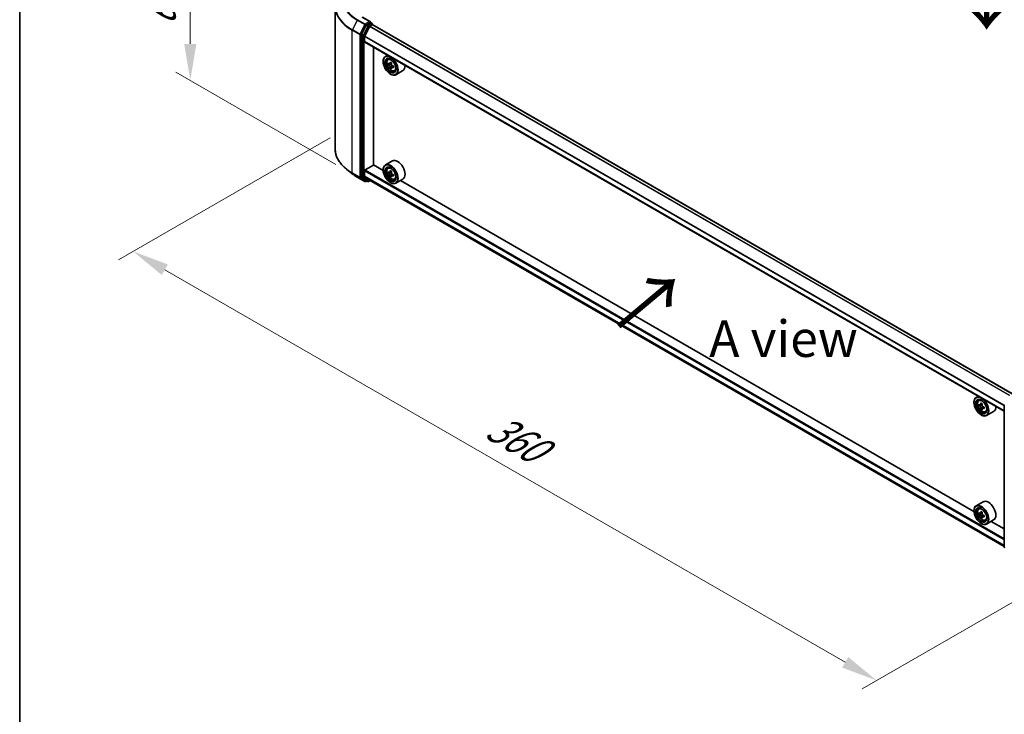
# Model space of a CAD drawing. Units: millimetres. Extents: x 36 to 8698, y 20 to 1566.
# Drawn here: x 36 to 205, y 357 to 476 of the extents above; entities that cross this region are included whole.
import ezdxf

# ---------------------------------------------------------------- set-up
doc = ezdxf.new("R2010")
doc.units = ezdxf.units.MM
doc.header["$LTSCALE"] = 2.5
doc.layers.get('Defpoints').update_dxf_attribs({"lineweight": 25})
for name, color, linetype, lineweight in [('Border (ISO)', 7, 'Continuous', 35), ('Dimension (ISO)', 7, 'Continuous', 18), ('Symbol (ISO)', 7, 'Continuous', 18), ('Visible (ISO)', 7, 'Continuous', 35), ('Visible Narrow (ISO)', 7, 'Continuous', 25)]:
    doc.layers.add(name, color=color, linetype=linetype, lineweight=lineweight)
doc.styles.add('Note Text (TK)', font='MS PGothic.ttf')
doc.dimstyles.new('Default - Method 1b (TK)', dxfattribs={"dimscale": 2.5, "dimtxt": 2.5, "dimasz": 2.5, "dimexe": 1, "dimexo": 1.5, "dimgap": 1, "dimtad": 1, "dimrnd": 1e-08, "dimdsep": 46, "dimtxsty": 'Note Text (TK)', "dimcen": 0.09, "dimdle": 5, "dimclrd": 100, "dimclre": 100, "dimclrt": 7, "dimadec": 1, "dimazin": 1, "dimtfac": 1, "dimtmove": 0, "dimatfit": 3, "dimfxl": 0, "dimtolj": 1, "dimlwd": -1, "dimlwe": -1, "dimarcsym": 0})

# ---------------------------------------------------------------- blocks, each defined once
blk = doc.blocks.new('図面枠 tk図枠')
at = {"layer": 'Border (ISO)'}
blk.add_line((14.5, 289), (14.5, 8), dxfattribs=at)
blk = doc.blocks.new('*D20')
at = {"layer": 'Defpoints', "color": 0, "transparency": 16777216}
for p in [(93.16, 458.33), (55.67, 436.69), (221.75, 385.61)]:
    blk.add_point(p, dxfattribs=at)
at = {"layer": 'Dimension (ISO)', "color": 100, "transparency": 16777216}
for p, q in [((89.41, 456.17), (53.17, 435.25)), ((177.54, 366.33), (61.08, 433.56)), ((218, 383.44), (180.45, 361.76))]:
    blk.add_line(p, q, dxfattribs=at)
for points in [[(61.6, 434.47), (60.56, 432.66), (55.67, 436.69)], [(178.06, 367.23), (177.02, 365.43), (182.95, 363.2)]]:
    blk.add_solid(points, dxfattribs=at)
at = {"layer": 'Dimension (ISO)', "color": 7, "transparency": 16777216, "insert": (116.86, 407.19), "char_height": 6.25, "attachment_point": 4, "rotation": 330, "style": 'Note Text (TK)'}
blk.add_mtext('\\A1;{\\Q30.000;\\W0.816;\\H0.816x;360}', dxfattribs=at)
blk = doc.blocks.new('*D22')
at = {"layer": 'Defpoints', "color": 0, "transparency": 16777216}
for p in [(94.1, 476.38), (65.45, 465.98), (94.1, 449.44)]:
    blk.add_point(p, dxfattribs=at)
at = {"layer": 'Dimension (ISO)', "color": 100, "transparency": 16777216}
for p, q in [((90.35, 478.55), (62.95, 494.37)), ((65.45, 486.67), (65.45, 472.23)), ((90.35, 451.6), (62.95, 467.42))]:
    blk.add_line(p, q, dxfattribs=at)
for points in [[(64.41, 486.67), (66.49, 486.67), (65.45, 492.92)], [(64.41, 472.23), (66.49, 472.23), (65.45, 465.98)]]:
    blk.add_solid(points, dxfattribs=at)
at = {"layer": 'Dimension (ISO)', "color": 7, "transparency": 16777216, "insert": (60.4, 475.29), "char_height": 6.25, "attachment_point": 4, "rotation": 90, "style": 'Note Text (TK)'}
blk.add_mtext('\\A1;{\\Q30.000;\\W0.816;\\H0.816x;66}', dxfattribs=at)

msp = doc.modelspace()

# ---------------------------------------------------------------- linework, layer by layer
at = {"layer": 'Visible (ISO)'}
for p, q in [((90.2334, 454.2523), (90.2334, 478.6586)), ((95.5703, 475.4359), (94.7779, 473.8803)), ((96.2822, 476.0134), (94.899, 476.812)), ((96.2382, 475.8656), (95.6518, 475.527)), ((96.2006, 475.2723), (96.5918, 475.4982)), ((96.3086, 475.8757), (96.5607, 475.7301)), ((96.6357, 475.5125), (96.6357, 475.6002)), ((206.158, 412.2908), (96.6668, 475.5056)), ((94.7533, 473.7877), (94.7533, 449.5293)), ((95.3, 473.5503), (96.1463, 475.2116)), ((95.2836, 472.62), (95.2836, 473.4886)), ((204.7705, 409.357), (95.3147, 472.5513)), ((96.7862, 451.5034), (96.7862, 471.7017)), ((99.2203, 470.2964), (98.8384, 470.076)), ((98.4656, 469.2111), (98.4656, 469.252)), ((99.2817, 469.5452), (99.4484, 469.6918)), ((99.5465, 468.789), (99.3371, 468.6682)), ((99.8875, 468.9719), (99.5887, 468.7994)), ((99.6444, 468.8316), (99.7959, 468.7442)), ((99.8779, 468.2149), (99.6686, 468.0941)), ((99.703, 467.0678), (99.7384, 467.0474)), ((100.2068, 468.4188), (99.908, 468.2463)), ((99.9638, 468.4533), (99.9638, 468.2785)), ((100.4004, 467.6075), (100.6107, 467.6787)), ((101.8405, 467.6523), (100.6384, 466.9583)), ((100.0405, 452.1947), (98.8384, 451.5007)), ((93.1275, 450.0352), (92.182, 450.7837)), ((95.2836, 449.6244), (95.2836, 450.4929)), ((95.3897, 450.6767), (96.8039, 451.4932)), ((98.4688, 450.5319), (96.7862, 451.5034)), ((98.4656, 450.6358), (98.4656, 450.6767)), ((99.2817, 450.9699), (99.4484, 451.1165)), ((99.5465, 450.2137), (99.3371, 450.0929)), ((99.8875, 450.3966), (99.5887, 450.2241)), ((99.6444, 450.2563), (99.7959, 450.1689)), ((94.0209, 449.4323), (95.329, 448.6771)), ((94.7779, 449.4651), (95.5703, 448.8246)), ((96.1463, 448.8975), (95.3, 449.5816)), ((95.6518, 448.7768), (95.479, 448.6771)), ((95.8243, 448.6773), (95.5768, 448.8201)), ((95.9743, 448.6773), (96.2506, 448.8368)), ((96.1506, 448.8945), (204.7705, 386.1828)), ((99.8779, 449.6396), (99.6686, 449.5188)), ((99.703, 448.4925), (99.7384, 448.4721)), ((100.2068, 449.8435), (99.908, 449.671)), ((99.9638, 449.878), (99.9638, 449.7032)), ((100.4004, 449.0322), (100.6107, 449.1034)), ((101.8405, 449.077), (100.6384, 448.383)), ((199.585, 392.1524), (101.4147, 448.8311)), ((200.3366, 411.9169), (199.9547, 411.6964)), ((200.398, 411.1657), (200.5647, 411.3123)), ((199.5819, 410.8316), (199.5819, 410.8724)), ((200.6628, 410.4095), (200.4534, 410.2887)), ((201.0037, 410.5924), (200.7049, 410.4199)), ((200.7607, 410.4521), (200.9121, 410.3647)), ((200.9942, 409.8354), (200.7849, 409.7146)), ((201.3231, 410.0393), (201.0243, 409.8668)), ((201.0801, 410.0738), (201.0801, 409.899)), ((204.7705, 386.0467), (204.7705, 410.3051)), ((200.8193, 408.6883), (200.8547, 408.6679)), ((201.5167, 409.228), (201.727, 409.2992)), ((202.9567, 409.2728), (201.7547, 408.5788)), ((201.1567, 393.8152), (199.9547, 393.1211)), ((200.398, 392.5904), (200.5647, 392.737)), ((199.5819, 392.2563), (199.5819, 392.2971)), ((200.6628, 391.8342), (200.4534, 391.7134)), ((201.0037, 392.0171), (200.7049, 391.8446)), ((200.7607, 391.8768), (200.9121, 391.7894)), ((200.9942, 391.2601), (200.7849, 391.1393)), ((201.3231, 391.464), (201.0243, 391.2915)), ((201.0801, 391.4985), (201.0801, 391.3237)), ((200.8193, 390.113), (200.8547, 390.0926)), ((201.5167, 390.6527), (201.727, 390.7239)), ((202.9567, 390.6975), (201.7547, 390.0035)), ((204.7705, 389.1586), (202.5309, 390.4516))]:
    msp.add_line(p, q, dxfattribs=at)
for centre, start, end in [((96.4857, 475.6002), 0, 60), ((95.404, 448.807), 240, 300), ((95.8993, 448.8072), 240, 300), ((204.9205, 410.3051), 153.004492, 180), ((204.9205, 386.0467), 180, 231.051724)]:
    msp.add_arc(centre, 0.15, start, end, dxfattribs=at)
for centre, major_axis, start_param, end_param in [((95.6518, 475.4045), (0.075, 0.1299), 0.78539816, 1.66145621), ((96.1322, 475.9268), (0.2121, 0), 0, 1.57079633), ((96.2006, 475.1907), (0.05, 0.0866), 0.78539816, 1.66145621), ((96.2382, 475.988), (0.075, -0.1299), 0.15954809, 0.78539816), ((96.5918, 475.3757), (0.075, 0.1299), 0, 0.78539816), ((94.8594, 473.849), (0.075, 0.1299), 1.66145621, 2.35619449), ((95.3543, 473.5294), (0.05, 0.0866), 1.66145621, 2.35619449), ((95.3897, 472.6812), (-0.075, -0.1299), 5.49778714, 6.28318531), ((99.7384, 468.5171), (0.9, -1.5588), 5.49778714, 10.21017612), ((99.7384, 468.5171), (0.65, -1.1258), 2.37524496, 7.049533), ((101.8677, 470.2568), (-1.7911, -3.1022), 5.45415406, 5.54142023), ((102.3096, 470.1292), (-3.6329, 0), 0.61249873, 0.67680009), ((102.3096, 469.874), (3.6329, 0), 3.75409138, 3.81839274), ((102.1991, 470.0654), (-1.8164, -3.1462), 5.32488771, 5.38918907), ((102.3096, 470.5119), (-3.5821, 0), 0.74176508, 0.82903125), ((99.7959, 468.5503), (0.1187, -0.2057), 1.79506236, 2.35619449), ((102.4201, 469.9378), (1.8164, 3.1462), 2.18329505, 2.24759641), ((99.7959, 468.5503), (0.1187, -0.2057), 0.78539816, 1.3465303), ((100.9405, 469.2111), (0.9, -1.5588), 0, 0.84814375), ((102.1991, 470.0654), (-1.8164, -3.1462), 5.60638522, 5.67068658), ((102.3096, 469.4913), (3.5821, 0), 3.88335773, 3.9706239), ((102.4201, 469.9378), (1.8164, 3.1462), 2.46479257, 2.52909393), ((102.3096, 470.1292), (-3.6329, 0), 0.89399624, 0.9582976), ((102.3096, 469.874), (3.6329, 0), 4.03558889, 4.09989025), ((102.7516, 469.7464), (1.7911, 3.1022), 2.3125614, 2.39982758), ((99.7384, 449.9418), (0.9, -1.5588), 5.49778714, 10.21017612), ((100.9405, 450.6358), (0.9, -1.5588), 0, 3.14159265), ((95.3897, 450.5542), (0.075, 0.1299), 0.78539816, 2.35619449), ((99.7384, 449.9418), (0.65, -1.1258), 2.37524496, 7.049533), ((101.8677, 451.6815), (-1.7911, -3.1022), 5.45415406, 5.54142023), ((102.3096, 451.5539), (-3.6329, 0), 0.61249873, 0.67680009), ((102.3096, 451.2987), (3.6329, 0), 3.75409138, 3.81839274), ((102.1991, 451.4901), (-1.8164, -3.1462), 5.32488771, 5.38918907), ((102.3096, 451.9366), (-3.5821, 0), 0.74176508, 0.82903125), ((99.7959, 449.975), (0.1187, -0.2057), 1.79506236, 2.35619449), ((102.4201, 451.3625), (1.8164, 3.1462), 2.18329505, 2.24759641), ((99.7959, 449.975), (0.1187, -0.2057), 0.78539816, 1.3465303), ((94.8594, 449.5906), (-0.075, -0.1299), 5.49778714, 6.19252542), ((95.3543, 449.6652), (-0.05, -0.0866), 5.49778714, 6.19252542), ((95.6518, 448.95), (-0.075, -0.1299), 6.19252542, 6.28318531), ((96.2006, 448.9811), (-0.05, -0.0866), 6.19252542, 6.28318531), ((102.1991, 451.4901), (-1.8164, -3.1462), 5.60638522, 5.67068658), ((102.3096, 450.916), (3.5821, 0), 3.88335773, 3.9706239), ((102.4201, 451.3625), (1.8164, 3.1462), 2.46479257, 2.52909393), ((102.3096, 451.5539), (-3.6329, 0), 0.89399624, 0.9582976), ((102.3096, 451.2987), (3.6329, 0), 4.03558889, 4.09989025), ((102.7516, 451.1711), (1.7911, 3.1022), 2.3125614, 2.39982758), ((200.8547, 410.1376), (0.9, -1.5588), 5.49778714, 10.21017612), ((200.8547, 410.1376), (0.65, -1.1258), 2.37524496, 7.049533), ((202.9839, 411.8772), (-1.7911, -3.1022), 5.45415406, 5.54142023), ((203.4259, 411.7497), (-3.6329, 0), 0.61249873, 0.67680009), ((203.4259, 411.4945), (3.6329, 0), 3.75409138, 3.81839274), ((203.3154, 411.6859), (-1.8164, -3.1462), 5.32488771, 5.38918907), ((203.3154, 411.6859), (-1.8164, -3.1462), 5.60638522, 5.67068658), ((203.4259, 412.1324), (-3.5821, 0), 0.74176508, 0.82903125), ((203.4259, 411.1118), (3.5821, 0), 3.88335773, 3.9706239), ((200.9121, 410.1708), (0.1187, -0.2057), 1.79506236, 2.35619449), ((203.5364, 411.5583), (1.8164, 3.1462), 2.18329505, 2.24759641), ((203.5364, 411.5583), (1.8164, 3.1462), 2.46479257, 2.52909393), ((200.9121, 410.1708), (0.1187, -0.2057), 0.78539816, 1.3465303), ((203.4259, 411.7497), (-3.6329, 0), 0.89399624, 0.9582976), ((203.4259, 411.4945), (3.6329, 0), 4.03558889, 4.09989025), ((203.8678, 411.3669), (1.7911, 3.1022), 2.3125614, 2.39982758), ((202.0567, 410.8316), (0.9, -1.5588), 0, 0.84814375), ((200.8547, 391.5623), (0.9, -1.5588), 5.49778714, 10.21017612), ((200.8547, 391.5623), (0.65, -1.1258), 2.37524496, 7.049533), ((202.0567, 392.2563), (0.9, -1.5588), 0, 3.14159265), ((202.9839, 393.302), (-1.7911, -3.1022), 5.45415406, 5.54142023), ((203.4259, 393.1744), (-3.6329, 0), 0.61249873, 0.67680009), ((203.4259, 392.9192), (3.6329, 0), 3.75409138, 3.81839274), ((203.3154, 393.1106), (-1.8164, -3.1462), 5.32488771, 5.38918907), ((203.3154, 393.1106), (-1.8164, -3.1462), 5.60638522, 5.67068658), ((203.4259, 393.5571), (-3.5821, 0), 0.74176508, 0.82903125), ((203.4259, 392.5365), (3.5821, 0), 3.88335773, 3.9706239), ((200.9121, 391.5955), (0.1187, -0.2057), 1.79506236, 2.35619449), ((203.5364, 392.983), (1.8164, 3.1462), 2.18329505, 2.24759641), ((203.5364, 392.983), (1.8164, 3.1462), 2.46479257, 2.52909393), ((200.9121, 391.5955), (0.1187, -0.2057), 0.78539816, 1.3465303), ((203.4259, 393.1744), (-3.6329, 0), 0.89399624, 0.9582976), ((203.4259, 392.9192), (3.6329, 0), 4.03558889, 4.09989025), ((203.8678, 392.7916), (1.7911, 3.1022), 2.3125614, 2.39982758)]:
    msp.add_ellipse(centre, major_axis=major_axis, ratio=0.57735027, start_param=start_param, end_param=end_param, dxfattribs=at)
for centre, major_axis in [((99.703, 468.4967), (0.875, -1.5155)), ((99.703, 468.4967), (-0.675, 1.1691)), ((99.703, 449.9214), (0.875, -1.5155)), ((99.703, 449.9214), (-0.675, 1.1691)), ((200.8193, 410.1172), (0.875, -1.5155)), ((200.8193, 410.1172), (-0.675, 1.1691)), ((200.8193, 391.5419), (0.875, -1.5155)), ((200.8193, 391.5419), (-0.675, 1.1691))]:
    msp.add_ellipse(centre, major_axis=major_axis, ratio=0.57735027, dxfattribs=at)
for points, knots in [([(96.2382, 475.8656), (96.2516, 475.8733), (96.266, 475.8784), (96.2913, 475.8814), (96.3021, 475.8794), (96.3086, 475.8757)], [0.1851472285, 0.1851472285, 0.1851472285, 0.1851472285, 0.1965284229, 0.1965284229, 0.2079096173, 0.2079096173, 0.2079096173, 0.2079096173]), ([(99.2817, 469.5452), (99.228, 469.4981), (99.1853, 469.4379), (99.1198, 469.2928), (99.0998, 469.2059), (99.0858, 469.013), (99.0938, 468.906), (99.1374, 468.6865), (99.1731, 468.5741), (99.2678, 468.3553), (99.3267, 468.2489), (99.4619, 468.0519), (99.5383, 467.9613), (99.702, 467.8043), (99.7895, 467.738), (99.9685, 467.6377), (100.0601, 467.6037), (100.2357, 467.5762), (100.3202, 467.581), (100.3984, 467.6068), (100.3994, 467.6072), (100.4004, 467.6075)], [2.47113777, 2.47113777, 2.47113777, 2.47113777, 2.74963398, 2.74963398, 3.06145281, 3.06145281, 3.39508775, 3.39508775, 3.7294293, 3.7294293, 4.06151173, 4.06151173, 4.39336629, 4.39336629, 4.72719714, 4.72719714, 5.06192126, 5.06192126, 5.37861809, 5.37861809, 5.38284387, 5.38284387, 5.38284387, 5.38284387]), ([(99.4775, 468.8155), (99.4962, 468.8021), (99.5167, 468.7928), (99.5554, 468.7871), (99.5737, 468.7908), (99.6036, 468.808), (99.6172, 468.8228), (99.637, 468.8622), (99.6431, 468.8869), (99.6454, 468.9125)], [-0.2880009693, -0.2880009693, -0.2880009693, -0.2880009693, -0.2700640264, -0.2700640264, -0.2521270835, -0.2521270835, -0.2341901406, -0.2341901406, -0.2162531977, -0.2162531977, -0.2162531977, -0.2162531977]), ([(99.6454, 468.2695), (99.6431, 468.2924), (99.637, 468.3197), (99.6172, 468.3758), (99.6036, 468.4048), (99.5737, 468.4565), (99.5554, 468.4828), (99.5167, 468.528), (99.4962, 468.5469), (99.4775, 468.5604)], [0, 0, 0, 0, 0.0179369429, 0.0179369429, 0.0358738858, 0.0358738858, 0.0538108287, 0.0538108287, 0.0717477716, 0.0717477716, 0.0717477716, 0.0717477716]), ([(99.8664, 468.7849), (99.8641, 468.7593), (99.8663, 468.7298), (99.8808, 468.6706), (99.8931, 468.6409), (99.923, 468.5891), (99.9425, 468.5637), (99.9866, 468.5215), (100.011, 468.5049), (100.0343, 468.494)], [-0.2880009693, -0.2880009693, -0.2880009693, -0.2880009693, -0.2700640264, -0.2700640264, -0.2521270835, -0.2521270835, -0.2341901406, -0.2341901406, -0.2162531977, -0.2162531977, -0.2162531977, -0.2162531977]), ([(100.0343, 468.2389), (100.011, 468.2497), (99.9866, 468.2567), (99.9425, 468.2593), (99.923, 468.2549), (99.8931, 468.2376), (99.8808, 468.2236), (99.8663, 468.1873), (99.8641, 468.1649), (99.8664, 468.1419)], [0, 0, 0, 0, 0.0179369429, 0.0179369429, 0.0358738858, 0.0358738858, 0.0538108287, 0.0538108287, 0.0717477716, 0.0717477716, 0.0717477716, 0.0717477716]), ([(92.182, 450.7837), (91.9331, 450.9807), (91.7052, 451.1872), (91.2952, 451.6164), (91.1131, 451.839), (90.7978, 452.2972), (90.6648, 452.5327), (90.4505, 453.0132), (90.3693, 453.258), (90.2607, 453.7527), (90.2334, 454.0025), (90.2334, 454.2523)], [3.296853571, 3.296853571, 3.296853571, 3.296853571, 3.42288102, 3.42288102, 3.548908469, 3.548908469, 3.674935919, 3.674935919, 3.800963368, 3.800963368, 3.926990817, 3.926990817, 3.926990817, 3.926990817]), ([(93.1275, 450.0352), (93.1817, 449.9923), (93.237, 449.9499), (93.3498, 449.8662), (93.4073, 449.8249), (93.5244, 449.7434), (93.584, 449.7031), (93.7053, 449.6238), (93.767, 449.5847), (93.8925, 449.5076), (93.9562, 449.4697), (94.0209, 449.4323)], [2.986331736, 2.986331736, 2.986331736, 2.986331736, 3.01738392, 3.01738392, 3.048436103, 3.048436103, 3.079488287, 3.079488287, 3.11054047, 3.11054047, 3.141592654, 3.141592654, 3.141592654, 3.141592654]), ([(99.2817, 450.9699), (99.228, 450.9228), (99.1853, 450.8626), (99.1198, 450.7175), (99.0998, 450.6306), (99.0858, 450.4377), (99.0938, 450.3307), (99.1374, 450.1112), (99.1731, 449.9988), (99.2678, 449.78), (99.3267, 449.6736), (99.4619, 449.4766), (99.5383, 449.386), (99.702, 449.229), (99.7895, 449.1627), (99.9685, 449.0624), (100.0601, 449.0284), (100.2357, 449.0009), (100.3202, 449.0057), (100.3984, 449.0315), (100.3994, 449.0319), (100.4004, 449.0322)], [2.47113777, 2.47113777, 2.47113777, 2.47113777, 2.74963398, 2.74963398, 3.06145281, 3.06145281, 3.39508775, 3.39508775, 3.7294293, 3.7294293, 4.06151173, 4.06151173, 4.39336629, 4.39336629, 4.72719714, 4.72719714, 5.06192126, 5.06192126, 5.37861809, 5.37861809, 5.38284387, 5.38284387, 5.38284387, 5.38284387]), ([(99.4775, 450.2402), (99.4962, 450.2268), (99.5167, 450.2175), (99.5554, 450.2118), (99.5737, 450.2155), (99.6036, 450.2327), (99.6172, 450.2475), (99.637, 450.2869), (99.6431, 450.3116), (99.6454, 450.3372)], [-0.2880009693, -0.2880009693, -0.2880009693, -0.2880009693, -0.2700640264, -0.2700640264, -0.2521270835, -0.2521270835, -0.2341901406, -0.2341901406, -0.2162531977, -0.2162531977, -0.2162531977, -0.2162531977]), ([(99.6454, 449.6942), (99.6431, 449.7172), (99.637, 449.7444), (99.6172, 449.8005), (99.6036, 449.8295), (99.5737, 449.8812), (99.5554, 449.9075), (99.5167, 449.9527), (99.4962, 449.9716), (99.4775, 449.9851)], [0, 0, 0, 0, 0.0179369429, 0.0179369429, 0.0358738858, 0.0358738858, 0.0538108287, 0.0538108287, 0.0717477716, 0.0717477716, 0.0717477716, 0.0717477716]), ([(99.8664, 450.2096), (99.8641, 450.184), (99.8663, 450.1545), (99.8808, 450.0953), (99.8931, 450.0656), (99.923, 450.0138), (99.9425, 449.9884), (99.9866, 449.9462), (100.011, 449.9296), (100.0343, 449.9187)], [-0.2880009693, -0.2880009693, -0.2880009693, -0.2880009693, -0.2700640264, -0.2700640264, -0.2521270835, -0.2521270835, -0.2341901406, -0.2341901406, -0.2162531977, -0.2162531977, -0.2162531977, -0.2162531977]), ([(100.0343, 449.6636), (100.011, 449.6744), (99.9866, 449.6814), (99.9425, 449.684), (99.923, 449.6796), (99.8931, 449.6624), (99.8808, 449.6483), (99.8663, 449.612), (99.8641, 449.5896), (99.8664, 449.5666)], [0, 0, 0, 0, 0.0179369429, 0.0179369429, 0.0358738858, 0.0358738858, 0.0538108287, 0.0538108287, 0.0717477716, 0.0717477716, 0.0717477716, 0.0717477716]), ([(200.398, 411.1657), (200.3443, 411.1186), (200.3015, 411.0584), (200.2361, 410.9133), (200.2161, 410.8264), (200.2021, 410.6335), (200.2101, 410.5265), (200.2537, 410.307), (200.2894, 410.1946), (200.3841, 409.9758), (200.443, 409.8694), (200.5782, 409.6724), (200.6545, 409.5818), (200.8183, 409.4248), (200.9058, 409.3585), (201.0847, 409.2582), (201.1764, 409.2242), (201.352, 409.1967), (201.4365, 409.2015), (201.5147, 409.2273), (201.5157, 409.2277), (201.5167, 409.228)], [2.47113777, 2.47113777, 2.47113777, 2.47113777, 2.74963398, 2.74963398, 3.06145281, 3.06145281, 3.39508775, 3.39508775, 3.7294293, 3.7294293, 4.06151173, 4.06151173, 4.39336629, 4.39336629, 4.72719714, 4.72719714, 5.06192126, 5.06192126, 5.37861809, 5.37861809, 5.38284387, 5.38284387, 5.38284387, 5.38284387]), ([(200.5938, 410.436), (200.6125, 410.4226), (200.633, 410.4133), (200.6717, 410.4076), (200.69, 410.4113), (200.7199, 410.4285), (200.7335, 410.4433), (200.7532, 410.4827), (200.7594, 410.5074), (200.7617, 410.533)], [-0.2880009693, -0.2880009693, -0.2880009693, -0.2880009693, -0.2700640264, -0.2700640264, -0.2521270835, -0.2521270835, -0.2341901406, -0.2341901406, -0.2162531977, -0.2162531977, -0.2162531977, -0.2162531977]), ([(200.7617, 409.89), (200.7594, 409.9129), (200.7532, 409.9402), (200.7335, 409.9963), (200.7199, 410.0253), (200.69, 410.077), (200.6717, 410.1033), (200.633, 410.1485), (200.6125, 410.1674), (200.5938, 410.1809)], [0, 0, 0, 0, 0.0179369429, 0.0179369429, 0.0358738858, 0.0358738858, 0.0538108287, 0.0538108287, 0.0717477716, 0.0717477716, 0.0717477716, 0.0717477716]), ([(200.9827, 410.4054), (200.9804, 410.3798), (200.9826, 410.3503), (200.997, 410.2911), (201.0093, 410.2614), (201.0392, 410.2096), (201.0588, 410.1842), (201.1028, 410.142), (201.1273, 410.1253), (201.1506, 410.1145)], [-0.2880009693, -0.2880009693, -0.2880009693, -0.2880009693, -0.2700640264, -0.2700640264, -0.2521270835, -0.2521270835, -0.2341901406, -0.2341901406, -0.2162531977, -0.2162531977, -0.2162531977, -0.2162531977]), ([(201.1506, 409.8594), (201.1273, 409.8702), (201.1028, 409.8772), (201.0588, 409.8798), (201.0392, 409.8754), (201.0093, 409.8581), (200.997, 409.8441), (200.9826, 409.8077), (200.9804, 409.7854), (200.9827, 409.7624)], [0, 0, 0, 0, 0.0179369429, 0.0179369429, 0.0358738858, 0.0358738858, 0.0538108287, 0.0538108287, 0.0717477716, 0.0717477716, 0.0717477716, 0.0717477716]), ([(200.398, 392.5904), (200.3443, 392.5433), (200.3015, 392.4831), (200.2361, 392.338), (200.2161, 392.2511), (200.2021, 392.0582), (200.2101, 391.9512), (200.2537, 391.7317), (200.2894, 391.6193), (200.3841, 391.4005), (200.443, 391.2941), (200.5782, 391.0971), (200.6545, 391.0065), (200.8183, 390.8495), (200.9058, 390.7832), (201.0847, 390.6829), (201.1764, 390.6489), (201.352, 390.6214), (201.4365, 390.6262), (201.5147, 390.652), (201.5157, 390.6524), (201.5167, 390.6527)], [2.47113777, 2.47113777, 2.47113777, 2.47113777, 2.74963398, 2.74963398, 3.06145281, 3.06145281, 3.39508775, 3.39508775, 3.7294293, 3.7294293, 4.06151173, 4.06151173, 4.39336629, 4.39336629, 4.72719714, 4.72719714, 5.06192126, 5.06192126, 5.37861809, 5.37861809, 5.38284387, 5.38284387, 5.38284387, 5.38284387]), ([(200.5938, 391.8607), (200.6125, 391.8473), (200.633, 391.838), (200.6717, 391.8323), (200.69, 391.836), (200.7199, 391.8532), (200.7335, 391.868), (200.7532, 391.9074), (200.7594, 391.9321), (200.7617, 391.9577)], [-0.2880009693, -0.2880009693, -0.2880009693, -0.2880009693, -0.2700640264, -0.2700640264, -0.2521270835, -0.2521270835, -0.2341901406, -0.2341901406, -0.2162531977, -0.2162531977, -0.2162531977, -0.2162531977]), ([(200.7617, 391.3147), (200.7594, 391.3376), (200.7532, 391.3649), (200.7335, 391.421), (200.7199, 391.45), (200.69, 391.5017), (200.6717, 391.528), (200.633, 391.5732), (200.6125, 391.5921), (200.5938, 391.6056)], [0, 0, 0, 0, 0.0179369429, 0.0179369429, 0.0358738858, 0.0358738858, 0.0538108287, 0.0538108287, 0.0717477716, 0.0717477716, 0.0717477716, 0.0717477716]), ([(200.9827, 391.8301), (200.9804, 391.8045), (200.9826, 391.775), (200.997, 391.7158), (201.0093, 391.6861), (201.0392, 391.6343), (201.0588, 391.6089), (201.1028, 391.5667), (201.1273, 391.5501), (201.1506, 391.5392)], [-0.2880009693, -0.2880009693, -0.2880009693, -0.2880009693, -0.2700640264, -0.2700640264, -0.2521270835, -0.2521270835, -0.2341901406, -0.2341901406, -0.2162531977, -0.2162531977, -0.2162531977, -0.2162531977]), ([(201.1506, 391.2841), (201.1273, 391.2949), (201.1028, 391.3019), (201.0588, 391.3045), (201.0392, 391.3001), (201.0093, 391.2828), (200.997, 391.2688), (200.9826, 391.2324), (200.9804, 391.2101), (200.9827, 391.1871)], [0, 0, 0, 0, 0.0179369429, 0.0179369429, 0.0358738858, 0.0358738858, 0.0538108287, 0.0538108287, 0.0717477716, 0.0717477716, 0.0717477716, 0.0717477716])]:
    msp.add_open_spline(points, degree=3, knots=knots, dxfattribs=at)
at = {"layer": 'Visible Narrow (ISO)'}
for p, q in [((94.0144, 476.293), (93.1869, 474.6687)), ((94.0144, 476.293), (95.3225, 475.5378)), ((95.404, 475.6289), (94.0959, 476.3842)), ((95.3225, 475.5378), (94.495, 473.9134)), ((94.6826, 473.8208), (95.5101, 475.4452)), ((94.824, 476.8045), (96.1322, 476.0493)), ((95.8178, 475.293), (95.0254, 473.7375)), ((96.1322, 476.0493), (95.404, 475.6289)), ((95.5101, 475.4452), (95.6518, 475.527)), ((95.5703, 475.4359), (95.8178, 475.293)), ((95.8993, 475.3841), (95.6518, 475.527)), ((96.4857, 475.7227), (95.8993, 475.3841)), ((96.0054, 475.2004), (96.5918, 475.539)), ((205.7229, 412.0396), (96.2006, 475.2723)), ((96.2382, 475.8656), (96.4857, 475.7227)), ((96.5918, 475.539), (96.5918, 475.4982)), ((206.114, 412.2654), (96.5918, 475.4982)), ((93.1623, 474.5761), (94.4705, 473.8208)), ((93.1623, 450.1699), (93.1623, 474.5761)), ((94.495, 473.9134), (93.1869, 474.6687)), ((94.4705, 473.8208), (94.4705, 449.4146)), ((94.6826, 449.4146), (94.6826, 473.8208)), ((94.7533, 473.7877), (95.0008, 473.6449)), ((95.0254, 473.7375), (94.7779, 473.8803)), ((95.0008, 473.6449), (95.0008, 449.3864)), ((95.2129, 473.6449), (96.0054, 475.2004)), ((95.2129, 449.3864), (95.2129, 473.6449)), ((205.6431, 411.9936), (96.1463, 475.2116)), ((204.7705, 410.2763), (95.2836, 473.4886)), ((204.7705, 409.4077), (95.2836, 472.62)), ((204.7758, 410.3445), (95.3, 473.5503)), ((99.4775, 468.5604), (99.7959, 468.7442)), ((99.6454, 468.9125), (99.8303, 469.0192)), ((99.9638, 468.4533), (99.6454, 468.2695)), ((100.2192, 468.3456), (100.0343, 468.2389)), ((94.4705, 449.4146), (93.1623, 450.1699)), ((93.1869, 450.1056), (94.495, 449.3504)), ((94.0144, 449.4368), (93.1869, 450.1056)), ((95.2836, 450.4929), (204.7705, 387.2806)), ((95.3897, 450.6767), (204.7705, 387.5256)), ((99.4775, 449.9851), (99.7959, 450.1689)), ((99.6454, 450.3372), (99.8303, 450.4439)), ((95.3225, 448.6815), (94.0144, 449.4368)), ((94.495, 449.3504), (95.3225, 448.6815)), ((95.5101, 448.7457), (94.6826, 449.4146)), ((95.0008, 449.3864), (94.7533, 449.5293)), ((94.7779, 449.4651), (95.0254, 449.3222)), ((95.0254, 449.3222), (95.8178, 448.6817)), ((96.0054, 448.7459), (95.2129, 449.3864)), ((95.2836, 449.6244), (204.7705, 386.4121)), ((95.3, 449.5816), (204.7705, 386.3787)), ((95.6079, 448.8022), (95.5101, 448.7457)), ((95.8178, 448.6817), (95.5703, 448.8246)), ((96.2067, 448.8622), (96.0054, 448.7459)), ((96.1463, 448.8975), (204.7705, 386.1833)), ((99.9638, 449.878), (99.6454, 449.6942)), ((100.2192, 449.7703), (100.0343, 449.6636)), ((200.5938, 410.1809), (200.9121, 410.3647)), ((200.7617, 410.533), (200.9465, 410.6397)), ((201.0801, 410.0738), (200.7617, 409.89)), ((201.3354, 409.9661), (201.1506, 409.8594)), ((200.5938, 391.6056), (200.9121, 391.7894)), ((200.7617, 391.9577), (200.9465, 392.0644)), ((201.0801, 391.4985), (200.7617, 391.3147)), ((201.3354, 391.3908), (201.1506, 391.2841))]:
    msp.add_line(p, q, dxfattribs=at)
for centre, major_axis, ratio, start_param, end_param in [((100.2334, 478.737), (-9.9652, 0), 0.57735027, 5.65304806, 7.06858347), ((100.2334, 479.8836), (-8.795, 0), 0.57735027, 5.65304806, 7.06858347), ((100.2334, 479.9276), (-8.6797, 0), 0.57735027, 5.49778714, 7.06858347), ((100.2334, 478.6586), (-10, 0), 0.57735027, 0, 0.78539816), ((94.0959, 476.2617), (-0.075, -0.1299), 0.57735027, 3.92699082, 4.80304887), ((95.404, 475.5064), (-0.075, -0.1299), 0.57735027, 3.92699082, 4.80304887), ((95.404, 475.5064), (-0.1337, 0.0681), 0.07392213, 0.95337534, 2.52417167), ((95.404, 475.5064), (0.075, -0.1299), 0.57735027, 0.78539816, 2.35619449), ((95.8993, 475.2616), (-0.075, -0.1299), 0.57735027, 3.92699082, 4.80304887), ((95.8993, 475.2616), (-0.1337, 0.0681), 0.07392213, 0.95337534, 2.52417167), ((95.8993, 475.2616), (0.075, -0.1299), 0.57735027, 0.78539816, 2.35619449), ((96.4857, 475.6002), (0.075, 0.1299), 0.57735027, 0, 0.78539816), ((96.4857, 475.6002), (0.075, -0.1299), 0.57735027, 0.78539816, 2.35619449), ((96.4857, 475.6002), (0.15, 0), 0.57735027, 5.49778714, 6.28318531), ((93.2684, 474.6373), (0.075, 0.1299), 0.57735027, 1.66145621, 2.35619449), ((94.5765, 473.8821), (-0.075, -0.1299), 0.57735027, 4.80304887, 5.49778714), ((94.5765, 473.8821), (-0.15, 0), 0.57735027, 0.78539816, 2.35619449), ((94.5765, 473.8821), (0.1337, -0.0681), 0.07392213, 4.094968, 5.66576432), ((95.1068, 473.7061), (-0.075, -0.1299), 0.57735027, 4.80304887, 5.49778714), ((95.1068, 473.7061), (-0.15, 0), 0.57735027, 0.78539816, 2.35619449), ((95.1068, 473.7061), (0.1337, -0.0681), 0.07392213, 4.094968, 5.66576432), ((99.9057, 468.6137), (-0.5631, 0.9753), 0.57735027, 5.85940152, 6.39812858), ((99.9057, 468.6137), (0.5631, -0.9753), 0.57735027, 6.16824203, 6.70696909), ((100.2334, 454.2523), (-10, 0), 0.57735027, 0, 0.78539816), ((100.2334, 454.1739), (9.9652, 0), 0.57735027, 3.7717299, 3.92699082), ((100.2334, 453.0273), (-8.795, 0), 0.57735027, 0.63013725, 0.78539816), ((93.2684, 450.2311), (-0.075, -0.1299), 0.57735027, 5.49778714, 6.19252542), ((99.9057, 450.0384), (-0.5631, 0.9753), 0.57735027, 5.85940152, 6.39812858), ((94.0959, 449.5622), (-0.075, -0.1299), 0.57735027, 6.19252542, 6.28318531), ((94.5765, 449.4758), (0.15, 0), 0.57735027, 3.92699082, 5.49778714), ((94.5765, 449.4758), (-0.075, -0.1299), 0.57735027, 5.49778714, 6.19252542), ((94.5765, 449.4758), (-0.0943, -0.1167), 0.8131434, 0.12734403, 1.69814035), ((95.1068, 449.4477), (0.15, 0), 0.57735027, 3.92699082, 5.49778714), ((95.1068, 449.4477), (-0.075, -0.1299), 0.57735027, 5.49778714, 6.19252542), ((95.1068, 449.4477), (-0.0943, -0.1167), 0.8131434, 0.12734403, 1.69814035), ((95.404, 448.807), (-0.0943, -0.1167), 0.8131434, 0.12734403, 1.69814035), ((95.404, 448.807), (-0.075, -0.1299), 0.57735027, 6.19252542, 6.28318531), ((95.404, 448.807), (0.075, -0.1299), 0.57735027, 0, 0.78539816), ((95.8993, 448.8072), (-0.0943, -0.1167), 0.8131434, 0.12734403, 1.69814035), ((95.8993, 448.8072), (-0.075, -0.1299), 0.57735027, 6.19252542, 6.28318531), ((95.8993, 448.8072), (0.075, -0.1299), 0.57735027, 0, 0.78539816), ((99.9057, 450.0384), (0.5631, -0.9753), 0.57735027, 6.16824203, 6.70696909), ((201.0219, 410.2342), (-0.5631, 0.9753), 0.57735027, 5.85940152, 6.39812858), ((204.9205, 410.3051), (-0.15, 0), 0.57735027, 0, 0.78539816), ((201.0219, 410.2342), (0.5631, -0.9753), 0.57735027, 6.16824203, 6.70696909), ((201.0219, 391.6589), (-0.5631, 0.9753), 0.57735027, 5.85940152, 6.39812858), ((201.0219, 391.6589), (0.5631, -0.9753), 0.57735027, 6.16824203, 6.70696909), ((204.9205, 386.0467), (-0.15, 0), 0.57735027, 0, 0.78539816)]:
    msp.add_ellipse(centre, major_axis=major_axis, ratio=ratio, start_param=start_param, end_param=end_param, dxfattribs=at)
for centre in [(99.8493, 468.5811), (99.8493, 450.0059), (200.9656, 410.2016), (200.9656, 391.6263)]:
    msp.add_ellipse(centre, major_axis=(0.5283, -0.915), ratio=0.57735027, dxfattribs=at)

# ---------------------------------------------------------------- block references
at = {"xscale": 2.5, "yscale": 2.5, "zscale": 2.5}
msp.add_blockref('図面枠 tk図枠', (0, 0), dxfattribs=at)

# ---------------------------------------------------------------- texts
at = {"layer": 'Symbol (ISO)', "color": 7, "char_height": 10, "attachment_point": 4, "line_spacing_factor": 1.5, "style": 'Note Text (TK)'}
for insert, rotation in [((201.571, 487.8268), 270), ((138.4917, 423.3793), 40)]:
    msp.add_mtext('\\fＭＳ Ｐゴシック|b0|i0;{\\H10.0000;→}', dxfattribs=dict(at, insert=insert, rotation=rotation))
at = {"layer": 'Symbol (ISO)', "color": 7, "insert": (166.982, 421.7485), "char_height": 6.25, "attachment_point": 5, "line_spacing_factor": 1.5, "style": 'Note Text (TK)'}
msp.add_mtext('\\fＭＳ Ｐゴシック|b0|i0;A view', dxfattribs=at)

# ---------------------------------------------------------------- dimensions: what is measured, and where the dimension line sits
at = {"layer": 'Dimension (ISO)', "color": 100, "true_color": 0x00ff3f}
for base, p1, p2, angle, override, picture, middle in [((65.4488, 465.9792), (94.0959, 476.3842), (94.0959, 449.4398), 90, {"dimgap": 1, "dimdec": 2, "dimlfac": 2.44949, "dimtol": 0, "dimlim": 0, "dimtp": 0, "dimtm": 0, "dimtdec": 2, "dimtofl": 0, "dimatfit": 1}, '*D22', (65.4488, 479.4514)), ((55.6706, 436.689), (221.7497, 385.6054), (93.1623, 458.3348), 330, {"dimgap": 1, "dimdec": 2, "dimlfac": 2.436966, "dimtol": 0, "dimlim": 0, "dimtp": 0, "dimtm": 0, "dimtdec": 2, "dimtofl": 0, "dimatfit": 1}, '*D20', (119.3102, 399.9466))]:
    dim = msp.add_linear_dim(base=base, p1=p1, p2=p2, angle=angle, text='{\\Q30.000;\\W0.816;\\H0.816x;<>}', dimstyle='Default - Method 1b (TK)', override=override, dxfattribs=at)
    dim.commit()
    dim.dimension.update_dxf_attribs({"geometry": picture, "text_midpoint": middle, "dimtype": 160})

doc.saveas('drawing.dxf')
